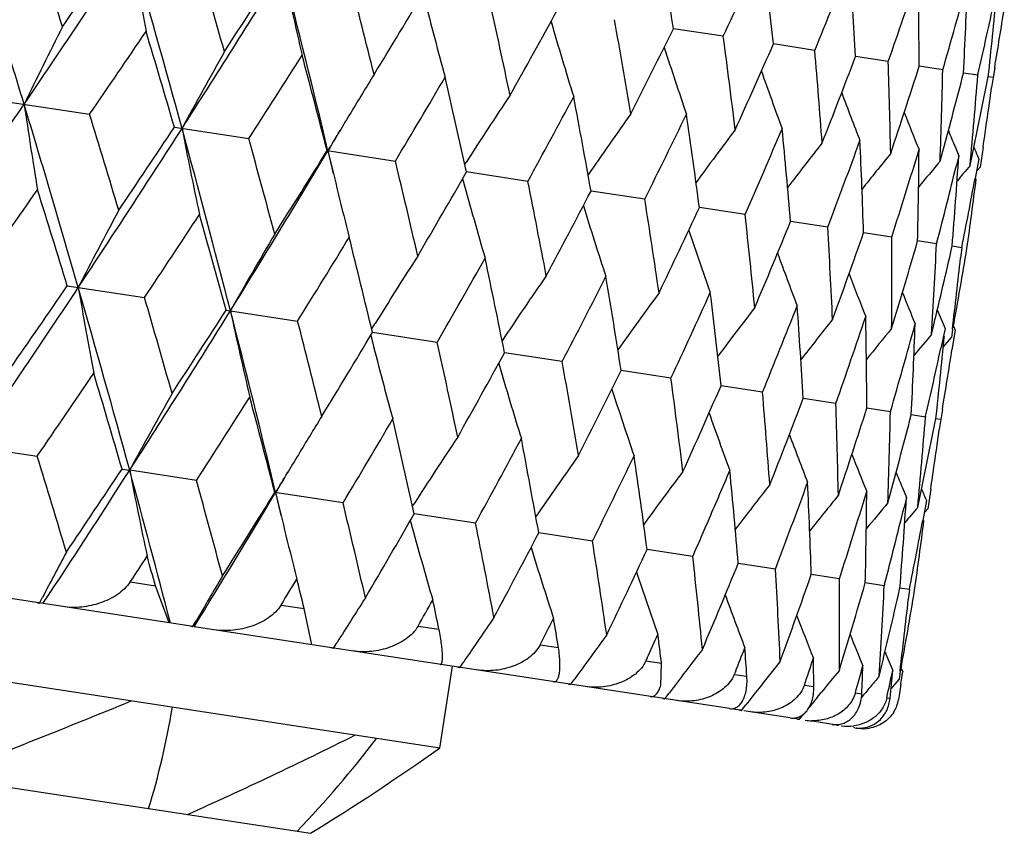
# Model space of a CAD drawing. Units: inches. Extents: x 0 to 11, y 0 to 8.5.
# Drawn here: x 4 to 4.1, y 4.6 to 4.7 of the extents above; entities that cross this region are included whole.
import ezdxf

# ---------------------------------------------------------------- set-up
doc = ezdxf.new("R2010")
doc.units = ezdxf.units.IN
doc.header["$LTSCALE"] = 0.605
doc.header["$MEASUREMENT"] = 0
doc.layers.get('0').update_dxf_attribs({"linetype": 'CONTINUOUS'})

msp = doc.modelspace()

# ---------------------------------------------------------------- linework, layer by layer
at = {"color": 7, "linetype": 'CONTINUOUS'}
for p, q in [((4.0478604842, 4.6493432846), (4.0442616044, 4.6498940482)), ((4.0544819016, 4.6483300654), (4.0514856273, 4.648788609)), ((4.0597906217, 4.647517717), (4.0574277027, 4.6478793347)), ((4.0637321696, 4.6469145754), (4.0620268589, 4.6471755552)), ((4.0662660999, 4.6465268296), (4.0652358856, 4.6466844942)), ((4.0662784537, 4.6465809303), (4.0662661001, 4.6465268294)), ((4.0674868014, 4.647075699), (4.0673664112, 4.6463584582)), ((4.067366411, 4.6463584584), (4.0670218131, 4.6464111964)), ((4.0673664112, 4.6463584582), (4.0672667953, 4.6456379523)), ((3.9962653421, 4.6445864419), (4.0020389868, 4.6437029501)), ((4.0081701869, 4.6427647446), (4.0135501304, 4.6419414976)), ((4.0192181435, 4.6410741697), (4.0241491802, 4.640319615)), ((4.0635424483, 4.640321986), (4.0637353966, 4.6410281641)), ((4.0645964111, 4.6414143602), (4.0648899065, 4.6407069825)), ((4.066643434, 4.6413189153), (4.0664258685, 4.6398807607)), ((4.0291735438, 4.640085358), (4.029257181, 4.6402157229)), ((4.0648899067, 4.6407069823), (4.0647164539, 4.6399978398)), ((4.0657031594, 4.6399913507), (4.0658545415, 4.6407038894)), ((4.0663334696, 4.6404860861), (4.0660689822, 4.6390551754)), ((4.0337273756, 4.6388539452), (4.0292958395, 4.6395320098)), ((4.0662293246, 4.639648416), (4.0664258685, 4.6398807607)), ((4.0290135107, 4.6390405289), (4.029054454, 4.6388911591)), ((4.0421864314, 4.6375595277), (4.038299856, 4.6381542081)), ((4.0494395462, 4.6364496452), (4.046137856, 4.6369548322)), ((4.0554122933, 4.6355356865), (4.0527293551, 4.6359461981)), ((4.0600433841, 4.63482703), (4.0580067217, 4.635138655)), ((4.0632852974, 4.6343309476), (4.0619157842, 4.6345404926)), ((4.0633142964, 4.6344430267), (4.0632852975, 4.6343309473)), ((4.0643979402, 4.6340765008), (4.0644164809, 4.6341578522)), ((4.0651047668, 4.6340525296), (4.0644165285, 4.6341578342)), ((4.0651047669, 4.6340525294), (4.0650261616, 4.6333288589)), ((4.0273685172, 4.597847715), (3.8094056152, 4.6312007259)), ((4.0004252678, 4.6312978048), (4.0060100568, 4.630443212)), ((4.0119164476, 4.6295394072), (4.0170793286, 4.6287493754)), ((4.0224352585, 4.6281607986), (4.0226875343, 4.6285688881)), ((4.0629098475, 4.6277672373), (4.0630820873, 4.6284765353)), ((4.0638997597, 4.6282060809), (4.0635933607, 4.626781604)), ((4.0644262556, 4.6281416568), (4.0643534104, 4.6275463411)), ((4.0646224688, 4.6280954909), (4.0644000248, 4.626658167)), ((4.064504177, 4.6283759382), (4.0646224688, 4.6280954909)), ((4.0223659579, 4.6277091915), (4.0224848242, 4.6272442519)), ((4.0271808805, 4.6272036208), (4.0224928711, 4.627920887)), ((4.0637709918, 4.6268565571), (4.0643534104, 4.6275463411)), ((4.0638419092, 4.6275947443), (4.0638498149, 4.6276782885)), ((4.0362110567, 4.6258218096), (4.032046015, 4.6264590613)), ((4.0440771956, 4.6246181212), (4.0404778856, 4.6251688147)), ((4.0506985798, 4.6236049071), (4.0477019571, 4.6240633878)), ((4.056007265, 4.6227925641), (4.0536440713, 4.6231541287)), ((4.059948777, 4.622189428), (4.0582432678, 4.622450366)), ((4.0637033354, 4.6223505865), (4.0635829438, 4.6216333225)), ((4.0624826703, 4.6218016878), (4.0614523358, 4.6219593244)), ((4.06249502, 4.6218557754), (4.0624826701, 4.621801688)), ((4.063582944, 4.6216333223), (4.0632383345, 4.6216860453)), ((4.0635829438, 4.6216333225), (4.0634833508, 4.6209129807)), ((4.0095214754, 4.6066485365), (3.9194053287, 4.6204382447)), ((3.9924812418, 4.619861318), (3.9982560894, 4.6189776421)), ((4.0043861262, 4.6180396147), (4.0049380948, 4.6179551816)), ((4.0097671906, 4.6172161961), (4.0049380948, 4.6179551816)), ((4.0608126757, 4.6166882005), (4.0611062405, 4.6159806118)), ((4.0203661923, 4.6155943209), (4.0154341282, 4.6163490328)), ((4.0597591552, 4.6155980552), (4.0599520807, 4.6163041329)), ((4.0611062403, 4.6159806119), (4.06093281, 4.6152715439)), ((4.0619198664, 4.6152674199), (4.0620712293, 4.6159798576)), ((4.0628601089, 4.6165947717), (4.0626425754, 4.6151568299)), ((4.0253895366, 4.6153603632), (4.0254731693, 4.6154907247)), ((4.0625498033, 4.6157597157), (4.0622853492, 4.6143289689)), ((4.0299443345, 4.6141286592), (4.0255118875, 4.6148069462)), ((4.062445953, 4.6149243998), (4.0626425754, 4.6151568299)), ((4.0252295347, 4.6143153383), (4.0252704633, 4.6141660369)), ((4.0384033325, 4.6128342506), (4.0345159775, 4.6134291236)), ((4.0456563855, 4.6117243776), (4.042354023, 4.6122297309)), ((4.0516290673, 4.6108104288), (4.0489455823, 4.6112210772)), ((4.0562600902, 4.6101017827), (4.0542230122, 4.6104135133)), ((4.0049791691, 4.6098727071), (4.0068035755, 4.6095935337)), ((4.0077891916, 4.6069136131), (4.0068035759, 4.6095935336)), ((4.0595019336, 4.609605711), (4.0581321406, 4.6098153286)), ((4.0595309275, 4.6097177708), (4.0595019335, 4.6096057111)), ((4.0606143661, 4.6093513158), (4.0606329023, 4.6094326485)), ((4.0613213317, 4.6093273039), (4.0606329527, 4.609432646)), ((4.0613213317, 4.6093273041), (4.0612427321, 4.6086037258)), ((3.9984195911, 4.6083502314), (3.9986344793, 4.6087630262)), ((4.0158815817, 4.6082044036), (4.0175537582, 4.6079485246)), ((4.0180991351, 4.6053359701), (4.0175537585, 4.6079485245)), ((4.0095145767, 4.60665246), (4.0097502528, 4.6070620738)), ((4.0483041013, 4.6007139608), (4.0095959649, 4.606637138)), ((4.0257967617, 4.6066871678), (4.0272995495, 4.606457209)), ((4.0196837879, 4.605096352), (4.0199385175, 4.6055030502)), ((4.0346229662, 4.6053365687), (4.0359409447, 4.6051348897)), ((4.028822875, 4.6036978752), (4.0290947279, 4.6041019531)), ((4.0423666618, 4.6043788), (4.0422696262, 4.6041664653)), ((4.0422696262, 4.6041664653), (4.0433892711, 4.6039951356)), ((4.0433366788, 4.6024138956), (4.0433892713, 4.6039951355)), ((4.0273685172, 4.597847715), (4.0282760821, 4.6037786784)), ((4.0487352979, 4.6033819033), (4.0486582768, 4.6031888644)), ((4.0486582768, 4.6031888644), (4.049568099, 4.603049642)), ((4.0606427087, 4.6034158199), (4.0605700016, 4.6028216541)), ((4.0607205642, 4.603650139), (4.0608388851, 4.6033696608)), ((4.0607507949, 4.6027939888), (4.0608388851, 4.6033696608)), ((4.0368380585, 4.6024713798), (4.0371249289, 4.6028731597)), ((4.0537233616, 4.6024137975), (4.0544140251, 4.6023081111)), ((4.0599876084, 4.6021319282), (4.0605700016, 4.6028216541)), ((4.0607020783, 4.6024818641), (4.0605982422, 4.6018161631)), ((4.0436470917, 4.6014294513), (4.0439467197, 4.601829279)), ((4.0546539586, 4.6015229711), (4.054942829, 4.6018790581)), ((4.057412906, 4.6018492179), (4.0578773238, 4.601778152)), ((4.0605982422, 4.6018161631), (4.0605284385, 4.6013724744)), ((4.0491801048, 4.6005827813), (4.0494900997, 4.6009810227)), ((4.0596890505, 4.6015009188), (4.0599224569, 4.6014652026)), ((4.0491077504, 4.6005909852), (4.0485797332, 4.6006717832)), ((4.0527088114, 4.6000399454), (4.049355146, 4.6005531283)), ((4.0533803216, 4.5999400578), (4.0536981862, 4.600337095)), ((4.0532936988, 4.599950445), (4.0528090373, 4.6000246087)), ((4.0561046355, 4.5995203113), (4.0542824234, 4.5997991489)), ((4.0562046422, 4.599507876), (4.0562628197, 4.5995793071)), ((3.9693693867, 4.5991355288), (4.0180067153, 4.5916929717)), ((4.0573800513, 4.5993251452), (4.0573044094, 4.5993367201)), ((4.0575117163, 4.5993049977), (4.0575005028, 4.5993067136))]:
    msp.add_line(p, q, dxfattribs=at)
for centre, radius, start, end in [((2.8739352765, 4.3045231526), 1.1736665491, 16.8345400612, 17.5131079498), ((2.9000333737, 4.3051966384), 1.1528249954, 17.4049712557, 17.767801565), ((3.4535710545, 4.55741986), 0.5978852632, 8.8975819211, 9.5567885182), ((3.1168467957, 5.2437120229), 1.0650576323, 325.7587879466, 326.5021776688), ((3.1049771526, 5.272223452), 1.0901014366, 325.1965443053, 325.5790260682), ((3.0716802931, 4.3864075341), 0.9714540103, 15.2958527439, 16.1058388658), ((4.4030415512, 4.7244152355), 0.4038896017, 189.766647172, 190.6605647035), ((3.0940760414, 4.3878443774), 0.9539392579, 15.8411077429, 16.2740334443), ((3.5466622336, 4.8836817639), 0.5532758893, 334.9412565499, 335.6463636586), ((3.514863909, 4.5901615823), 0.539814765, 6.2349485088, 6.9551300696), ((3.5862256813, 4.8402691775), 0.506067694, 337.7111830771, 338.4723157691), ((3.5622740692, 4.6188540571), 0.4960035926, 3.3547627869, 4.1289781586), ((3.2566462104, 5.1255556268), 0.8937486548, 327.2972326059, 328.1719500456), ((3.2512645318, 5.1466637018), 0.9092958177, 326.7604518573, 327.2130280214), ((3.2168178443, 4.4484787532), 0.8252455756, 13.4954723953, 14.436474108), ((4.3786799302, 4.7322713038), 0.3709780724, 192.1457525156, 193.1342011904), ((3.6150226332, 4.803407191), 0.4712961828, 340.6846319719, 341.493105354), ((3.5979060055, 4.6448347471), 0.4641267168, 0.2889676101, 1.1079198729), ((3.2369360829, 4.4505593158), 0.8097624766, 14.0092165594, 14.5121983743), ((3.6341756796, 4.7715060188), 0.4472603337, 343.8253727353, 344.6701921785), ((3.6231522455, 4.6692468132), 0.4426589692, 357.0783676357, 357.9305024676), ((3.3596901917, 5.0513563263), 0.7767286095, 328.5923717256, 329.1147797023), ((3.6389984003, 4.6931244524), 0.4305649431, 353.7715516775, 354.5619345528), ((4.3639848689, 4.7385618482), 0.348640915, 194.3811369716, 195.3297308251), ((3.3458196323, 4.5002396467), 0.7017353854, 11.9117012201, 12.4837602406), ((3.6440172221, 4.7433207927), 0.4332010919, 347.0962448837, 347.7637214772), ((3.4423474969, 4.9763645595), 0.6767299601, 330.6898886419, 331.280820115), ((3.6457604782, 4.7174947965), 0.4275651307, 350.5203121881, 351.1050336048), ((4.3560721498, 4.7439724518), 0.3340382276, 196.2658872204, 197.2406697389), ((3.4304350612, 4.5409315298), 0.6193367658, 9.5555858545, 10.1943938271), ((4.381244383, 4.4581429644), 0.4267455426, 153.2780649476, 154.1177307557), ((3.1458625296, 5.2311825623), 1.0383498549, 325.5433905971, 325.9437325814), ((3.0647010121, 4.368011542), 0.9826613894, 16.23639839, 16.6579990594), ((3.506152516, 4.9158130813), 0.6002285825, 333.0459656279, 333.7026515462), ((3.4966247712, 4.5752484977), 0.5561931759, 6.9541054946, 7.6555718724), ((3.5552738078, 4.8659375709), 0.5416455043, 335.6473551597, 336.3651619598), ((4.3482458351, 4.4591915209), 0.3859333272, 150.6691534097, 151.6119000004), ((3.2811742896, 5.1144473681), 0.871571093, 327.171163877, 327.6417809954), ((3.2144013213, 4.4334096194), 0.8311766856, 14.4682841243, 14.9599676257), ((4.3518287999, 4.7485113898), 0.324046007, 197.9696632004, 198.8675591095), ((3.5480720882, 4.6050394015), 0.5082568061, 4.1281574186, 4.8860757069), ((3.5923047924, 4.8241426438), 0.4974013155, 338.4731500039, 339.245255303), ((3.5871738665, 4.6317307384), 0.4728803507, 1.1073247312, 1.9131590992), ((4.3260596457, 4.4594030594), 0.3565340846, 148.3314694925, 148.8545837962), ((4.3500110076, 4.7523397899), 0.3174414215, 199.4146570424, 200.2128146506), ((3.6188746466, 4.7885097441), 0.4651442876, 341.4937622779, 342.3109937455), ((3.6155148133, 4.6565143547), 0.4483201473, 357.9301483137, 358.7730444654), ((3.6362476802, 4.7574543707), 0.4430584716, 344.7650119667, 345.5217837956), ((3.634135555, 4.6804568896), 0.4334605599, 354.643375333, 355.5104564999), ((3.3822927137, 5.0249691422), 0.7482880345, 329.0667317014, 329.6071273712), ((3.3280346355, 4.4849180931), 0.7181035885, 12.4336404351, 12.9946093313), ((3.6443189254, 4.7298903915), 0.4308671579, 348.0538054457, 348.8284662061), ((4.3494388084, 4.7554151716), 0.313038439, 200.6041441572, 201.2810281054), ((3.6436946787, 4.7045670954), 0.4276517063, 351.494956124, 352.0796090435), ((3.0255020159, 5.3057518549), 1.1754786376, 325.0866671228, 325.7641918713), ((2.9765683826, 4.3354727157), 1.0664685134, 16.0975251594, 16.839925105), ((4.4192511882, 4.7073463072), 0.4266120561, 188.4812137849, 189.3211840632), ((4.3159575023, 4.4558592797), 0.3408582983, 146.2801887806, 147.2578321909), ((3.4596915845, 4.9540841011), 0.6548947557, 331.2267329907, 331.8352452663), ((3.4161838807, 4.5269098718), 0.6319838835, 10.1382587578, 10.7664376441), ((3.0027351352, 4.3371041634), 1.045280347, 16.6589939853, 17.056661408), ((4.3300136858, 4.4570174977), 0.36115202, 148.8551193883, 149.3619753325), ((4.3088251319, 4.4529141818), 0.328710775, 144.5114227379, 145.4502616476), ((3.5194517424, 4.8965606809), 0.5833807956, 333.6428066055, 334.3161895722), ((3.4851602463, 4.5621666076), 0.5659409534, 7.5937655682, 8.2853850584), ((4.3496778836, 4.7578170245), 0.3104197994, 201.5437418465, 202.0767053531), ((3.1899603651, 5.1682625538), 0.9729375165, 326.4938875049, 327.30264265), ((3.1818332723, 5.1926111748), 0.9925541765, 325.9427398017, 326.3601170664), ((3.1455000078, 4.4065093055), 0.8949463388, 14.4277033973, 15.3012422431), ((4.3874613035, 4.7162099343), 0.3858109153, 190.9869139518, 191.9300051181), ((3.3365364725, 5.0495825433), 0.7956262861, 329.1058302668, 329.2286855298), ((4.3048187119, 4.4497908439), 0.3205534721, 143.0258590833, 143.8762632622), ((3.5652743534, 4.8489831887), 0.5287593415, 336.3000115927, 337.0330455945), ((3.538916522, 4.5926274152), 0.515635661, 4.8191283698, 5.5683561946), ((4.3501589308, 4.7594784289), 0.3090065911, 202.2397552863, 202.4623470509), ((3.1684741191, 4.4087120681), 0.8766695111, 14.9609216225, 15.4287773943), ((4.302782272, 4.44678891), 0.3152032624, 141.8198100319, 142.5596126368), ((3.5994731173, 4.8089543272), 0.4878058603, 339.1754490391, 339.9606539123), ((3.5800138036, 4.6197680175), 0.4782399722, 1.8418077951, 2.6405056072), ((3.3100699942, 5.0654698926), 0.8264950484, 328.1632033724, 329.1027876678), ((3.3072842454, 5.0837261707), 0.8383261115, 327.6408403449, 328.1283050818), ((3.245140187, 4.4553186793), 0.7961090367, 13.3698911618, 13.4924841225), ((4.37075757, 4.7237419774), 0.361073441, 193.2367479672, 193.742966181), ((4.3018058344, 4.4442499343), 0.311682074, 140.8883930526, 141.4959720819), ((3.6234993103, 4.7746718315), 0.4583964409, 342.2373884961, 343.064925254), ((3.6101425766, 4.6448066082), 0.45188984, 358.6982345152, 359.5359254172), ((4.3502765745, 4.7602383502), 0.3081627681, 202.6996199045, 202.867458144), ((3.2928764858, 4.46430967), 0.7521564029, 12.9955148867, 13.5331024389), ((4.3015326826, 4.4422271532), 0.3096464346, 140.2271746363, 140.6791266466), ((3.6304158988, 4.6688227139), 0.4353827717, 355.4333178559, 356.2974315755), ((3.4017733132, 4.9994549063), 0.7234148046, 329.6062519082, 330.1630721664), ((3.6380162793, 4.7447456326), 0.4393690239, 345.4604769314, 346.207575944), ((4.3014702657, 4.4409791062), 0.3085320111, 139.8321137292, 140.102271055), ((4.3576498108, 4.7290362195), 0.3407360274, 195.3407985799, 196.3188485147), ((3.3887699021, 4.5091238686), 0.6578753951, 10.7672861757, 11.373007999), ((3.6438394818, 4.7178418965), 0.4295172854, 348.7507206324, 349.4303386926), ((3.6415512697, 4.6928287112), 0.4279949349, 352.0988500478, 352.7805094028), ((3.0616167573, 5.2892917947), 1.1406930776, 324.8312390668, 325.1979040771), ((2.9640476329, 4.3140700897), 1.0838413285, 17.0189715307, 17.4036372621), ((4.3662182153, 4.7226353385), 0.356401142, 193.7435195303, 194.2676352531), ((3.474386844, 4.9322263518), 0.6359845209, 331.8344493966, 332.4586420281), ((3.4636469168, 4.5463742816), 0.5856814144, 8.2861666216, 8.9568663377), ((4.3604234852, 4.44683368), 0.4037422656, 151.9388019426, 152.8331236371), ((4.3517245119, 4.733975406), 0.3285871318, 197.1483199639, 198.0875725507), ((3.5304734438, 4.8773758592), 0.5689569711, 334.3154885772, 335.0034024583), ((3.2192373932, 5.1546604744), 0.9454178768, 326.3249514823, 326.7617508291), ((3.1396727613, 4.3895297359), 0.9046621969, 15.3849629033, 15.8398277584), ((3.5221309346, 4.5782376904), 0.5305120203, 5.5690591985, 6.2996287757), ((3.5733164066, 4.8318019287), 0.5178766416, 337.0324548501, 337.7783967686), ((4.3488362455, 4.7381507408), 0.3204294298, 198.7223087742, 199.5731023481), ((3.5671884009, 4.6063228834), 0.4890970834, 2.6411166589, 3.4242017556), ((3.6049746176, 4.7932898523), 0.4798435823, 339.9601878243, 340.7561686157), ((4.3348411488, 4.4466213893), 0.3708433661, 149.4650991449, 150.453993725), ((3.3350053495, 5.0535220489), 0.8035276826, 328.0867417945, 328.593593838), ((3.2706221809, 4.4476455334), 0.7731809587, 13.483229979, 14.0080015964), ((3.6007693565, 4.6319227053), 0.4592832106, 359.536429518, 0.3623181518), ((3.6267339315, 4.7601469785), 0.45294617, 343.0645960263, 343.900282218), ((3.6241634981, 4.6561565089), 0.43966386, 356.2978128947, 357.1545836476), ((3.6395527224, 4.7309500067), 0.435749854, 346.3986025399, 347.1549894836), ((3.6433441469, 4.7046285093), 0.4280075454, 349.722071846, 350.5010511387), ((4.3189468794, 4.4450130815), 0.3485144774, 147.2695140453, 148.2185510054), ((3.4228090008, 4.97452015), 0.6970610734, 330.1151571715, 330.6910158887), ((3.3711841281, 4.494199021), 0.6739667827, 11.3172465394, 11.9105636525), ((4.3477919178, 4.7416219046), 0.3150794257, 200.038974362, 200.7791249116), ((3.6383417036, 4.680039723), 0.4292336561, 353.055451377, 353.752479186), ((4.3097850948, 4.4422166055), 0.3339174642, 145.3585308621, 146.3337495535), ((3.4904699076, 4.9110733899), 0.6157936875, 332.4045348824, 333.0469784478), ((3.4496019766, 4.5326874798), 0.5980695555, 8.895523537, 9.5545395753), ((4.3476169744, 4.7443335292), 0.3115547171, 201.1026481551, 201.7105260445), ((3.1104130071, 5.2207869879), 1.0682611028, 325.7589494246, 326.5001046982), ((3.0972935242, 5.2502365954), 1.0948662807, 325.1954304548, 325.5761831951), ((3.0635821635, 4.3604793524), 0.9759327805, 15.2971679118, 16.1034213137), ((4.3989948875, 4.6996331483), 0.4036208365, 189.765031367, 190.6596983759), ((3.0933319613, 4.363962263), 0.9507856761, 15.8422990709, 16.2765864705), ((4.3043832926, 4.4391550269), 0.3239287862, 143.7316059157, 144.6299011516), ((3.5426549165, 4.8590383404), 0.5535134513, 334.943413842, 335.6482332024), ((3.5109171072, 4.5654353693), 0.5399770738, 6.2331848581, 6.9531660287), ((4.3479620409, 4.7463441411), 0.3095192897, 201.9195517894, 202.3717304017), ((3.250528964, 5.1023234494), 0.8965186866, 327.2975146244, 328.16952355), ((3.2448311871, 5.1236968229), 0.912475396, 326.7593861124, 327.2103080637), ((3.2093950131, 4.4228588991), 0.8289927723, 13.4969170738, 14.4336466064), ((4.3746550761, 4.707482307), 0.3707289631, 192.1439642662, 193.1332457576), ((4.3015074671, 4.4360460137), 0.3173268515, 142.3863234511, 143.1848320923), ((3.5822517344, 4.8156045973), 0.5062670518, 337.7130218792, 338.473873288), ((3.5583441181, 4.5941327547), 0.4961494559, 3.3533345169, 4.1273418872), ((4.3482777257, 4.7475536132), 0.3084066488, 202.496487002, 202.7667821543), ((3.2352950911, 4.426353604), 0.807558445, 14.0103374468, 14.5146048051), ((4.3000484578, 4.4332798492), 0.3129308243, 141.3180955238, 141.9952634575), ((3.611074618, 4.7787268682), 0.4714664011, 340.6861093855, 341.49431267), ((3.5939890169, 4.6201175114), 0.4642600855, 0.2879116783, 1.1066515051), ((4.2995603708, 4.4309166243), 0.3103136927, 140.5224037081, 141.0555886216), ((3.6302484827, 4.7468138159), 0.4474076225, 343.826450852, 344.6710167801), ((3.6192453643, 4.6445330402), 0.4427827266, 357.0777141393, 357.9296361824), ((3.3540443825, 5.0277856344), 0.7789192122, 328.5913663691, 329.1122149224), ((4.2994446108, 4.4292534373), 0.3087983534, 139.9946603592, 140.3595268396), ((3.6350951498, 4.6684141242), 0.4306855878, 353.7713224413, 354.5614744151), ((4.3599654083, 4.7137644382), 0.3483947292, 194.3792763778, 195.3287154859), ((3.3435875078, 4.4758300077), 0.7001527474, 11.9127358582, 12.4859875729), ((3.6401233479, 4.7186160269), 0.4333132966, 347.0968780605, 347.7642047357), ((3.6418668651, 4.6927867174), 0.427676579, 350.520491738, 351.1050794175), ((3.4372295584, 4.9524025481), 0.6782667355, 330.6889574672, 331.2784466359), ((4.3520612359, 4.7191690312), 0.333798354, 196.2639263307, 197.2395995335), ((3.4277937287, 4.5163896486), 0.618180429, 9.5565170386, 10.1964064326), ((3.5014064173, 4.8915886645), 0.6013132166, 333.0451237199, 333.7005086819), ((3.1475529193, 5.202722525), 1.0317237865, 325.5424355488, 325.945275851), ((3.054741892, 4.3414666182), 0.9890989809, 16.2375951816, 16.6563764514), ((3.4936884871, 4.5506199716), 0.555340847, 6.9549152092, 7.65733205), ((4.3478177146, 4.7237007026), 0.3238035409, 197.9677045235, 198.8664544487), ((3.550801237, 4.8415332794), 0.5424052572, 335.6466184211, 336.3632908718), ((4.3440081069, 4.4347168284), 0.3854150583, 150.6683627591, 151.6125692618), ((3.2811800626, 5.0872937407), 0.8670709894, 327.1702736625, 327.6432479087), ((3.206341785, 4.4075639431), 0.8355965734, 14.4694353446, 14.958430189), ((3.5449152846, 4.5803547331), 0.5076291156, 4.1288277439, 4.8875454043), ((3.5880420486, 4.7996135843), 0.497918828, 338.4725343991, 339.2436969286), ((3.5838459772, 4.6070113686), 0.472424944, 1.1078390299, 1.9143022914), ((3.6147802669, 4.7638940467), 0.4654736418, 341.4932828132, 342.3097860799), ((4.3218952265, 4.4349081135), 0.3560894903, 148.3306321636, 148.8545728251), ((3.3812153731, 4.9986347449), 0.745140078, 329.0659186267, 329.6084994799), ((3.3212107793, 4.4595086424), 0.7212195199, 12.4347320695, 12.9931771573), ((4.3459977681, 4.7275222323), 0.3171944804, 199.412738709, 200.2116853776), ((3.6120485661, 4.6317762717), 0.4480027972, 357.9304925929, 358.773829977), ((3.6323173982, 4.7327735888), 0.4432116377, 344.7646099364, 345.5209761188), ((3.6305517439, 4.6557130071), 0.4332600866, 354.6435395812, 355.5108608977), ((3.6405080212, 4.7051738012), 0.4308956927, 348.0535968161, 348.8280580387), ((3.6400036341, 4.6798292236), 0.4275584102, 351.4949466819, 352.0796150418), ((4.3117911418, 4.431384431), 0.340401404, 146.2792670797, 147.2584393136), ((3.4578765899, 4.9282874574), 0.6526540084, 331.2260104897, 331.8365020994), ((3.4102065675, 4.5017810737), 0.6342140911, 10.1392751271, 10.7651328943), ((4.3454166208, 4.7305892191), 0.3127800394, 200.6022970737, 201.2798883806), ((3.0031480936, 4.3136970323), 1.0408824016, 16.6557318853, 17.0550386907), ((4.3258092728, 4.4325468037), 0.3606606532, 148.8551205628, 149.3627047386), ((4.304682686, 4.4284395355), 0.3282736218, 144.5104579668, 145.4507496512), ((3.517110257, 4.8711281234), 0.5817750382, 333.6421888293, 334.3173091171), ((3.479787861, 4.5372204305), 0.5675447652, 7.5946896647, 8.284231369), ((4.3456514237, 4.7329854492), 0.3101552659, 201.5420125613, 202.0755530474), ((3.1749951591, 5.1698858505), 0.9962046197, 325.9458611177, 326.3616669159), ((3.1889325918, 5.1417322986), 0.9696429494, 326.6245685795, 327.3044307217), ((3.1337744583, 4.3796219287), 0.9031770707, 14.5746531901, 15.3006027479), ((4.3832956193, 4.6914181784), 0.3854234402, 190.9879967899, 191.9321583632), ((3.3292787198, 5.0269209518), 0.7996666826, 329.1067568898, 329.2289666513), ((4.3006979798, 4.4253140155), 0.3201352688, 143.0248671366, 143.8765660611), ((3.5645951228, 4.8229268112), 0.5253820254, 336.6250012935, 337.0344879781), ((3.5339930198, 4.5677987861), 0.5167800407, 4.8199424909, 5.5673776669), ((4.3461327452, 4.7346442836), 0.3087412769, 202.238187132, 202.4610186113), ((3.1675348586, 4.384796331), 0.8737129361, 14.9578209712, 15.4272130193), ((4.2986805589, 4.4223083252), 0.3148025407, 141.8188017361, 142.5597060795), ((3.5964358411, 4.7839486778), 0.4870089591, 339.1750824699, 339.9614314049), ((3.5754361894, 4.5950115619), 0.479034463, 1.8424944853, 2.6397253745), ((3.3081459013, 5.0395980572), 0.8243102264, 328.3155810223, 329.1048029365), ((3.3013367352, 5.0603212068), 0.8408604985, 327.6438042734, 328.1297518275), ((3.2378446912, 4.4297285114), 0.799725485, 13.3717588635, 13.4940560456), ((4.3665673147, 4.6989288698), 0.3606577957, 193.2379092939, 193.7459005506), ((4.2977262626, 4.4197598067), 0.3113046951, 140.8873825949, 141.4958296852), ((3.6202152637, 4.7497885234), 0.4578727729, 342.237165609, 343.0655007435), ((3.6058428813, 4.6200888514), 0.4524059218, 358.6987777605, 359.5353639011), ((3.6263508636, 4.6441170425), 0.4356648899, 355.433704389, 356.2971046596), ((4.346236667, 4.7353971327), 0.307882036, 202.6982555349, 202.8662959757), ((3.2910756585, 4.4400815018), 0.7501129464, 12.9926146939, 13.5316142714), ((4.2974663761, 4.417731649), 0.3092827793, 140.2261574416, 140.6787394422), ((3.6345375, 4.7199419711), 0.4390545054, 345.4604022809, 346.207896134), ((4.2974165807, 4.4164762383), 0.308182797, 139.8310942107, 140.1016194827), ((3.3964078074, 4.9756175677), 0.7252284178, 329.6090207179, 330.1643951933), ((3.5597315504, 4.8250231742), 0.5306781604, 336.4632058029, 336.6255734885), ((4.3535523073, 4.7042338714), 0.3404132546, 195.3422239654, 196.3213346165), ((3.3863883429, 4.4846967499), 0.6564426353, 10.7646297309, 11.3716161895), ((3.6401921927, 4.6930891834), 0.4293783927, 348.7507740869, 349.4304784216), ((3.6377005313, 4.6681111522), 0.4280625804, 352.0990720859, 352.7804900342), ((4.3621465473, 4.6978509352), 0.3561075083, 193.746445222, 194.2699251687), ((3.4694227725, 4.9081018715), 0.637308689, 331.8369812972, 332.4598189408), ((3.5571582707, 4.8261440382), 0.5334849565, 336.3015754, 336.4632053396), ((4.3476517416, 4.7091707866), 0.3282877745, 197.1499546424, 198.0901709591), ((3.460855938, 4.5218185298), 0.5846749989, 8.2838004768, 8.9555930092), ((4.3539062458, 4.423562631), 0.4006459964, 151.938333347, 152.467320943), ((3.226092504, 5.1230111794), 0.9327247872, 326.6227009046, 326.7592615631), ((3.1184009528, 4.3598271542), 0.9228447672, 15.7028488923, 15.8407207187), ((3.5257988148, 4.8530549539), 0.5699351393, 334.3177387468, 335.0044098365), ((3.5190397755, 4.5535993423), 0.5298146596, 5.567031334, 6.2984973364), ((3.5688589827, 4.8073439953), 0.518601315, 337.0343772498, 337.7792113443), ((4.3289234875, 4.4231542634), 0.3683661717, 149.4649167589, 150.0494278523), ((4.344786506, 4.7133461674), 0.3201522745, 198.7241609876, 199.5757817333), ((3.5638685901, 4.5816336072), 0.4886323464, 2.63947381, 3.4232357953), ((3.6006868659, 4.7687352952), 0.4803756887, 339.9617378144, 340.7567688361), ((3.3392489581, 5.0239325192), 0.794142036, 328.4331249563, 328.5912938198), ((3.2537736169, 4.419650567), 0.7866487304, 13.8491990396, 14.0086894111), ((3.5972679995, 4.6072054756), 0.4590012285, 359.5352138202, 0.3615399563), ((3.6225847534, 4.735524259), 0.4533257798, 343.065733617, 343.9006500535), ((3.6205108175, 4.6314291645), 0.4395332331, 356.2970582337, 357.1540124734), ((4.3437621124, 4.7168187342), 0.314821782, 200.0410336002, 200.7818623725), ((3.6353134858, 4.7063290191), 0.436217278, 346.3035721281, 347.1549514702), ((3.639419582, 4.6799278744), 0.4281507255, 349.7007432561, 350.5009221262), ((3.9989384895, 4.6127940367), 0.0044739983, 261.2911869783, 263.3397931244), ((4.3139375124, 4.4210822562), 0.3470539415, 147.2703319108, 147.9006192495), ((3.4252382479, 4.9463353084), 0.6899502794, 330.5095057786, 330.6889341837), ((3.3574378931, 4.4673658757), 0.684149865, 11.7303142766, 11.9110501417), ((3.6345401558, 4.6553192411), 0.429252173, 353.0550323312, 353.7521252224), ((4.3436127146, 4.7195360293), 0.3113231832, 201.1049114891, 201.7132951372), ((4.0100534926, 4.6112445404), 0.0046235952, 261.2920537079, 263.3065165172), ((4.3051174867, 4.4181115197), 0.3328378055, 145.3597613013, 146.0270110745), ((3.4915527275, 4.8838949661), 0.6103442184, 332.8452363462, 333.04514266), ((3.4381717077, 4.506671297), 0.6058243473, 9.3536775479, 9.5548429192), ((4.3001510721, 4.4147727679), 0.3233643602, 143.7334807935, 144.4299423918), ((3.5428952174, 4.8325074225), 0.5491032619, 335.4519204104, 335.6466985092), ((3.5013109738, 4.5399979851), 0.5458429405, 6.7331085393, 6.9533187299), ((4.3439727908, 4.7215499864), 0.309303098, 201.9219971712, 202.3745270955), ((4.0202302315, 4.6097441078), 0.0046797686, 261.2928122033, 263.2944336821), ((4.2975665053, 4.4114590142), 0.3171180117, 142.3886556717, 143.1076369359), ((3.5815475066, 4.7896759374), 0.5029611313, 338.2600511507, 338.4726246195), ((3.5502437848, 4.5690950198), 0.5004774592, 3.8901893863, 4.1273882159), ((4.3443031957, 4.7227640474), 0.3082059154, 202.4991032505, 202.7695934875), ((4.2959987498, 4.4087848319), 0.3125794013, 141.3204510228, 141.7804120383), ((3.6094589683, 4.7532837429), 0.4691828977, 341.2427720787, 341.4933486444), ((3.5871845201, 4.5953334038), 0.4672815606, 0.8552362631, 1.1066419724), ((3.6279410112, 4.7216885564), 0.4458784313, 344.4088331558, 344.6703733534), ((3.6135985054, 4.6198746981), 0.4446472236, 357.6674943314, 357.9296194588), ((4.0293640184, 4.6083064317), 0.0046402187, 261.293501952, 263.3029136099), ((4.2956073944, 4.4063490512), 0.310082919, 140.5248916877, 140.9075683586), ((3.6374645468, 4.6936496751), 0.4321630766, 347.6884808226, 347.9569394933), ((3.6304430671, 4.6437705714), 0.4315579804, 354.3742943246, 354.6430557968), ((3.6383089811, 4.6680258218), 0.427448171, 351.1795937945, 351.3000000001), ((4.0373613117, 4.606947464), 0.0045065645, 261.2941593699, 263.3323982283), ((4.2955009205, 4.4046811456), 0.3085776118, 139.9972030316, 140.1858667269), ((4.2967541429, 4.4081894668), 0.3135412111, 141.7803386695, 142.0564890271), ((4.2957003565, 4.4045149051), 0.3088372473, 140.1858676726, 140.3657818819), ((4.0441406687, 4.6056852026), 0.0042842779, 261.2948226148, 263.3844597604), ((4.0436792573, 4.6020230075), 0.0005944271, 261.3390083477, 266.8981050078), ((4.2961864078, 4.4058788225), 0.3108288226, 140.9921171002, 141.1642085543), ((4.0580948108, 4.6017562875), 0.0024636658, 328.2337193817, 351.0294152903), ((4.0496335554, 4.6045393408), 0.0039824591, 261.2955373355, 263.4620118483), ((4.0492500989, 4.6015232653), 0.000943085, 261.3186424414, 265.7436955211), ((4.0537850078, 4.6035307897), 0.0036134646, 261.2963650714, 263.5697294571), ((4.0534975384, 4.6012839511), 0.0013489955, 261.3090474291, 265.0151740487), ((4.0543420022, 4.6034889438), 0.003656352, 261.3263452701, 268.7734433935), ((4.0565541386, 4.6026810882), 0.0031924009, 261.2973973832, 263.7147975507), ((4.0563761109, 4.6012952122), 0.0017955423, 261.3038654601, 264.5200802008), ((4.0568786775, 4.6026340311), 0.0031949764, 261.3481665062, 277.5687350957), ((4.0577061498, 4.6014492466), 0.0021489874, 261.2719254249, 276.0432098499), ((4.0579144865, 4.6020117244), 0.0027365062, 261.2987821368, 263.9082329162), ((4.0578542077, 4.6015433921), 0.0022644447, 261.3007767146, 264.1672893239), ((4.0580016946, 4.6019217901), 0.0026607979, 261.2875322425, 279.1388960477)]:
    msp.add_arc(centre, radius, start, end, dxfattribs=at)
for centre, major_axis, ratio, start_param, end_param in [((4.0065061653, 4.6650382256), (0.1644723628, 0.0776795084), 0.3175215947, -1.8116761715, -1.7284769679), ((3.8775238384, 4.6847752951), (-0.1191900807, 0.1084102991), 0.5099348041, -2.9067500572, -2.8235508536), ((3.9783883431, 4.669340857), (0.1461550835, 0.0678067833), 0.5099348041, -1.5970917109, -1.5138925073), ((3.9105783209, 4.6797172485), (-0.1154241699, 0.0766753896), 0.7641869673, 3.006242108, 3.0894413116), ((3.9453338606, 4.6743989036), (0.1330714671, 0.0386502137), 0.7641869673, -1.226898569, -1.1436993654)]:
    msp.add_ellipse(centre, major_axis=major_axis, ratio=ratio, start_param=start_param, end_param=end_param, dxfattribs=at)
for points, knots in [([(4.0049791691, 4.6098727071), (4.0048581671, 4.6096890386), (4.004564189, 4.6093503204), (4.0040344418, 4.6089352505), (4.0034421041, 4.6086001687), (4.0025978513, 4.6082560439), (4.0016988071, 4.6080592902), (4.0007896538, 4.6080180739), (4.0003364789, 4.6080540384), (4.0001135026, 4.6080881586)], [0, 0, 0, 0, 0.1217293909, 0.2456722808, 0.3710084965, 0.497099187, 0.7493501469, 0.8751562445, 1, 1, 1, 1]), ([(4.0158815816, 4.6082044036), (4.0157682416, 4.6080199319), (4.0154874266, 4.6076787462), (4.0149722926, 4.6072609178), (4.0143908872, 4.606924048), (4.0135540963, 4.6065776756), (4.0124352005, 4.6063326403), (4.0115141705, 4.6063436113), (4.0110639116, 4.6064125106)], [0, 0, 0, 0, 0.1205496908, 0.2432818218, 0.3677058919, 0.4933438583, 0.7463818864, 1, 1, 1, 1]), ([(4.0257967617, 4.6066871678), (4.0255869294, 4.6063161444), (4.0251096526, 4.6058433924), (4.0243662797, 4.6053976277), (4.023752368, 4.6051356446), (4.0231052282, 4.6049499082), (4.0222117536, 4.6048033339), (4.0215218399, 4.6048122227), (4.0210726437, 4.6048809593)], [0, 0, 0, 0, 0.2406180762, 0.3643169378, 0.4895209858, 0.6159901533, 0.7434764146, 1, 1, 1, 1]), ([(4.0273952107, 4.6039134706), (4.0274091915, 4.6039113313), (4.0274407846, 4.6039154321), (4.0274784876, 4.6039508019), (4.0275068658, 4.6040055596), (4.0275293128, 4.6040801551), (4.0275458326, 4.604174483), (4.0275565881, 4.6042882745), (4.0275613547, 4.6044211648), (4.0275594072, 4.6046360818), (4.0275389363, 4.6049519524), (4.0274890391, 4.6053872126), (4.0274096869, 4.605898008), (4.0273399698, 4.6062625443), (4.0272995498, 4.6064572089)], [0, 0, 0, 0, 0.0161276519, 0.0338115742, 0.0566296487, 0.0859653927, 0.1222865709, 0.1656827253, 0.2161983755, 0.2738535715, 0.4106969333, 0.5768841767, 0.7732920005, 1, 1, 1, 1]), ([(4.0346229662, 4.6053365687), (4.0344327094, 4.6049656466), (4.0339815164, 4.6044866838), (4.0332650305, 4.6040357715), (4.0326698279, 4.6037706856), (4.0320386921, 4.6035824811), (4.0311607718, 4.6034329218), (4.0304806, 4.6034413397), (4.0300369955, 4.6035092207)], [0, 0, 0, 0, 0.2401178895, 0.3631242772, 0.4877396487, 0.613905173, 0.7415090352, 1, 1, 1, 1]), ([(4.035582028, 4.6026607115), (4.0356070166, 4.6026568878), (4.0356580032, 4.6026567071), (4.0357309381, 4.60268308), (4.0357955697, 4.602732805), (4.0358524183, 4.6028033418), (4.035902211, 4.6028936465), (4.035963555, 4.603049767), (4.0360185798, 4.6032957507), (4.0360530391, 4.6036484422), (4.0360554934, 4.6040768358), (4.0360210915, 4.6045816656), (4.0359726766, 4.6049422446), (4.0359409449, 4.6051348896)], [0, 0, 0, 0, 0.0282031745, 0.0556543124, 0.0849820654, 0.1180591998, 0.1560556514, 0.199609022, 0.3048166629, 0.4358723357, 0.5944427075, 0.7821778067, 1, 1, 1, 1]), ([(4.0422696262, 4.6041664653), (4.042184568, 4.6039804439), (4.0419590498, 4.6036320276), (4.0415140452, 4.6032003277), (4.0409959623, 4.6028523904), (4.0404254039, 4.602583853), (4.0398162717, 4.6023920302), (4.0391790812, 4.6022772292), (4.0385235573, 4.602242946), (4.038083706, 4.602277901), (4.0378649809, 4.6023113707)], [0, 0, 0, 0, 0.1208340128, 0.241911603, 0.3641210501, 0.4878257435, 0.6132052306, 0.7403314866, 0.8692854287, 1, 1, 1, 1]), ([(4.0287971322, 4.6036989465), (4.0287991735, 4.6036986341), (4.028807709, 4.6036975788), (4.0288163537, 4.6036974927), (4.028822875, 4.6036978752)], [0, 0, 0, 0, 0.2401883058, 1, 1, 1, 1]), ([(4.0486582767, 4.6031888644), (4.048583927, 4.6030026325), (4.0483813642, 4.6026522412), (4.0479679734, 4.6022141814), (4.0474805565, 4.6018606084), (4.0467550499, 4.6014940374), (4.0457412717, 4.6012296959), (4.0448953978, 4.6012355657), (4.044476274, 4.6012997006)], [0, 0, 0, 0, 0.1227680613, 0.2444206527, 0.3664214955, 0.489553983, 0.7404114977, 1, 1, 1, 1]), ([(4.0367963011, 4.6024749016), (4.036806579, 4.6024733289), (4.0368205164, 4.6024719419), (4.0368344824, 4.6024714496), (4.0368380585, 4.6024713798)], [0, 0, 0, 0, 0.7440503467, 1, 1, 1, 1]), ([(4.0425755793, 4.6015905478), (4.0426179893, 4.6015840582), (4.0427033913, 4.6015817119), (4.0428273462, 4.6016139286), (4.0429406706, 4.601678511), (4.0430427834, 4.6017727526), (4.0431341272, 4.6018946621), (4.043247686, 4.6021047814), (4.0433055665, 4.6022855537), (4.0433366788, 4.6024138956)], [0, 0, 0, 0, 0.1045816236, 0.2052562495, 0.3084204627, 0.4193069856, 0.5416598084, 0.67809342, 1, 1, 1, 1]), ([(4.0483041013, 4.6007139608), (4.0483949643, 4.6007000568), (4.0485806823, 4.6007022782), (4.0488426472, 4.6008047294), (4.0490695985, 4.6009923793), (4.0492605921, 4.601256669), (4.04941397, 4.6015958524), (4.0495246982, 4.602011276), (4.0495841306, 4.602504984), (4.0495809751, 4.6028602872), (4.0495680992, 4.603049642)], [0, 0, 0, 0, 0.0918732112, 0.1811434661, 0.2759263684, 0.3822196327, 0.5043796975, 0.6459927516, 0.8103059908, 1, 1, 1, 1]), ([(4.0537233616, 4.6024137975), (4.0536600876, 4.6022274746), (4.0534821914, 4.6018755337), (4.0531042075, 4.6014303913), (4.0526519108, 4.6010703235), (4.0519731239, 4.6006960911), (4.0510110896, 4.6004220202), (4.0502035358, 4.6004233064), (4.0498030341, 4.6004845918)], [0, 0, 0, 0, 0.1256225676, 0.2483579339, 0.3702733854, 0.4926442772, 0.7413388366, 1, 1, 1, 1]), ([(4.0527088114, 4.6000399454), (4.0528198742, 4.6000229504), (4.053043688, 4.600019193), (4.053365853, 4.6001087784), (4.0536558114, 4.6002839875), (4.0539093873, 4.6005382104), (4.0541223893, 4.60086918), (4.0542881166, 4.6012777334), (4.0543959518, 4.6017658702), (4.054416834, 4.6021199354), (4.0544140253, 4.6023081111)], [0, 0, 0, 0, 0.1045959362, 0.2050979437, 0.3073968005, 0.4164787456, 0.5365449902, 0.6714280664, 0.8248007308, 1, 1, 1, 1]), ([(4.057412906, 4.6018492179), (4.0573660485, 4.6016812922), (4.0572335288, 4.601361844), (4.0569421459, 4.6009437934), (4.0565868755, 4.6005951762), (4.0560486729, 4.6002183757), (4.0552709479, 4.5999025068), (4.0546011759, 4.5998261521), (4.054263735, 4.5998334296)], [0, 0, 0, 0, 0.1306645495, 0.2564435086, 0.3795936567, 0.5017587217, 0.7470364633, 1, 1, 1, 1]), ([(4.0557445116, 4.599575418), (4.055874728, 4.5995554921), (4.0561355846, 4.5995462131), (4.0565148182, 4.5996250617), (4.0568635595, 4.5997888413), (4.0571763354, 4.6000323945), (4.0574471289, 4.6003543082), (4.0577570988, 4.6009183299), (4.0578629733, 4.6014258486), (4.0578773239, 4.601778152)], [0, 0, 0, 0, 0.1141369658, 0.2236064815, 0.3326211084, 0.4450432426, 0.564466223, 0.6944999784, 1, 1, 1, 1]), ([(4.0596890505, 4.6015009188), (4.0596566589, 4.6013525005), (4.0595640686, 4.6010685221), (4.0592881633, 4.6005658365), (4.0588093715, 4.6000554615), (4.0580967047, 4.5996429923), (4.0575683915, 4.5995026336), (4.0572995054, 4.5994668908)], [0, 0, 0, 0, 0.1368130263, 0.2668952604, 0.5141989441, 0.7557087846, 1, 1, 1, 1]), ([(4.0579323919, 4.5993122016), (4.0581712529, 4.5993376675), (4.0586473459, 4.599473327), (4.0592660116, 4.5999179993), (4.059739921, 4.6005973321), (4.059892494, 4.6011610237), (4.0599224569, 4.6014652026)], [0, 0, 0, 0, 0.2279888605, 0.4590623342, 0.7099051515, 1, 1, 1, 1]), ([(4.060189426, 4.600459277), (4.0600903415, 4.6002992181), (4.0598593633, 4.6000068102), (4.0594311844, 4.59966064), (4.0589484339, 4.5994163573), (4.0586010134, 4.599323245), (4.0584243047, 4.5992947678)], [0, 0, 0, 0, 0.2594573836, 0.508340994, 0.7533022493, 1, 1, 1, 1])]:
    msp.add_open_spline(points, degree=3, knots=knots, dxfattribs=at)
msp.add_open_spline([(3.9984427817, 4.6083438148), (3.9984348534, 4.608345028), (3.9984269854, 4.6083471241), (3.9984195911, 4.6083502314)], degree=3, dxfattribs=at)

doc.saveas('drawing.dxf')
